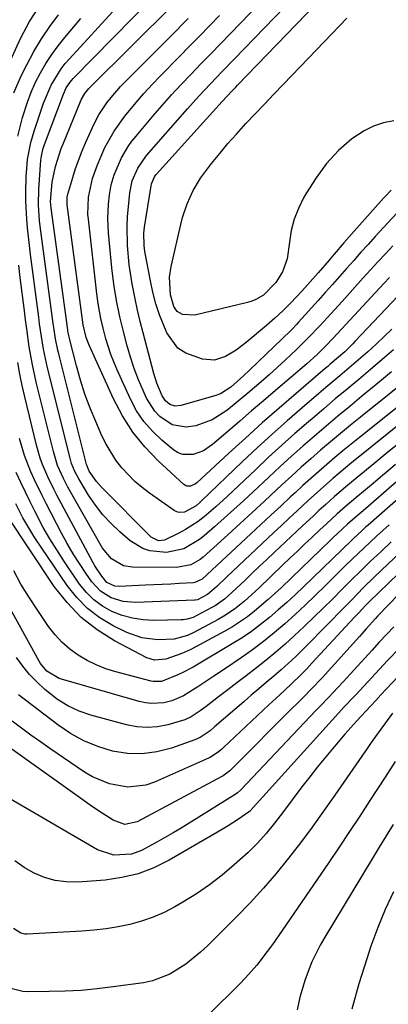
# Model space of a CAD drawing. Units: inches. Extents: x 1869959 to 1875228, y 464533 to 469917.
# Drawn here: x 1870932 to 1871026, y 468561 to 468813 of the extents above; entities that cross this region are included whole.
import ezdxf

# ---------------------------------------------------------------- set-up
doc = ezdxf.new("R2010")
doc.units = ezdxf.units.IN
doc.header["$MEASUREMENT"] = 0
doc.layers.add('7', color=7, linetype='Continuous')
doc.layers.add('8', color=7, linetype='Continuous')

msp = doc.modelspace()

# ---------------------------------------------------------------- linework, layer by layer
at = {"layer": '7', "color": 18}
for points in [[(1870927.31, 468797.37, 1912), (1870932.22, 468808.13, 1912), (1870934.4, 468812.32, 1912), (1870936.98, 468816.28, 1912)], [(1871027.03, 468722.72, 1918), (1871023.94, 468720.15, 1918), (1871019.35, 468716.38, 1918), (1871016.32, 468713.88, 1918), (1871013.31, 468711.36, 1918), (1871010.3, 468708.83, 1918), (1871007.31, 468706.29, 1918), (1871004.35, 468703.72, 1918), (1871001.41, 468701.11, 1918), (1870998.51, 468698.47, 1918), (1870995.63, 468695.8, 1918), (1870991.6, 468691.99, 1918), (1870989.17, 468689.73, 1918), (1870986.73, 468687.49, 1918), (1870984.25, 468685.27, 1918), (1870981.76, 468683.08, 1918), (1870979.1, 468680.77, 1918), (1870977.89, 468679.81, 1918), (1870973.9, 468677.47, 1918), (1870969.48, 468676.48, 1918), (1870965.2, 468676.93, 1918), (1870963.39, 468677.51, 1918), (1870960.14, 468679.53, 1918), (1870957.55, 468681.76, 1918), (1870955.29, 468683.9, 1918), (1870953.17, 468686.17, 1918), (1870951.28, 468688.63, 1918), (1870949.53, 468691.21, 1918), (1870947.02, 468695.32, 1918), (1870945.99, 468697.24, 1918), (1870945.19, 468699.27, 1918), (1870944.98, 468699.96, 1918), (1870944.79, 468700.67, 1918), (1870939.06, 468723.71, 1918), (1870938.02, 468728.53, 1918), (1870937.24, 468733.41, 1918), (1870937.01, 468735.04, 1918), (1870936.79, 468736.67, 1918), (1870934.7, 468752.76, 1918), (1870934.42, 468755.02, 1918), (1870933.95, 468759.55, 1918), (1870933.75, 468761.82, 1918), (1870933.51, 468766.36, 1918), (1870933.49, 468768.63, 1918), (1870933.58, 468772.63, 1918), (1870933.95, 468777.06, 1918), (1870934.77, 468781.43, 1918), (1870935.16, 468782.86, 1918), (1870935.6, 468784.28, 1918), (1870938.01, 468791.47, 1918), (1870939.94, 468796.04, 1918), (1870942.54, 468800.27, 1918), (1870943.57, 468801.57, 1918), (1870944.65, 468802.82, 1918), (1870956.69, 468815.9, 1918)], [(1871027.08, 468733.6, 1922), (1871025.15, 468731.74, 1922), (1871023.19, 468729.9, 1922), (1871020.95, 468727.87, 1922), (1871019.19, 468726.3, 1922), (1871015.61, 468723.24, 1922), (1871013.8, 468721.73, 1922), (1871010.2, 468718.69, 1922), (1871008.41, 468717.16, 1922), (1871004.18, 468713.54, 1922), (1871000.31, 468710.16, 1922), (1870996.47, 468706.75, 1922), (1870992.69, 468703.27, 1922), (1870988.94, 468699.75, 1922), (1870978.46, 468689.73, 1922), (1870977.99, 468689.29, 1922), (1870977.02, 468688.44, 1922), (1870974.09, 468686.81, 1922), (1870972.73, 468686.72, 1922), (1870972.09, 468686.92, 1922), (1870971.47, 468687.24, 1922), (1870965.15, 468691.66, 1922), (1870963.22, 468693.13, 1922), (1870961.38, 468694.69, 1922), (1870958.02, 468698.19, 1922), (1870956.54, 468700.11, 1922), (1870954, 468704.2, 1922), (1870952.93, 468706.38, 1922), (1870951.36, 468709.98, 1922), (1870949.93, 468713.47, 1922), (1870948.61, 468717, 1922), (1870947.47, 468720.59, 1922), (1870946.44, 468724.22, 1922), (1870944.71, 468730.92, 1922), (1870944.32, 468732.82, 1922), (1870944.27, 468733.14, 1922), (1870944.22, 468733.46, 1922), (1870939.93, 468764.59, 1922), (1870939.78, 468766.32, 1922), (1870940.27, 468771.27, 1922), (1870941.12, 468775.29, 1922), (1870942.57, 468779.83, 1922), (1870943.12, 468781.23, 1922), (1870947.5, 468791.92, 1922), (1870947.73, 468792.44, 1922), (1870948.57, 468793.89, 1922), (1870949.62, 468795.21, 1922), (1870950.01, 468795.62, 1922), (1870971.12, 468816.55, 1922)], [(1871027.36, 468754.96, 1928), (1871025.46, 468752.92, 1928), (1871023.56, 468750.87, 1928), (1871021.68, 468748.82, 1928), (1871019.8, 468746.75, 1928), (1871014.37, 468740.74, 1928), (1871011.52, 468737.6, 1928), (1871008.66, 468734.46, 1928), (1871005.73, 468731.39, 1928), (1871002.7, 468728.42, 1928), (1870999.78, 468725.69, 1928), (1870997.76, 468723.83, 1928), (1870995.71, 468721.99, 1928), (1870993.65, 468720.17, 1928), (1870990.3, 468717.27, 1928), (1870986.76, 468714.33, 1928), (1870984.9, 468712.85, 1928), (1870981.12, 468710.46, 1928), (1870976.93, 468708.91, 1928), (1870974.51, 468708.54, 1928), (1870970.96, 468709.19, 1928), (1870967.79, 468711.32, 1928), (1870966.45, 468712.7, 1928), (1870964.39, 468715.98, 1928), (1870963.5, 468717.92, 1928), (1870962.31, 468720.72, 1928), (1870961.21, 468723.56, 1928), (1870960.26, 468726.46, 1928), (1870959.4, 468729.39, 1928), (1870958.53, 468732.7, 1928), (1870957.52, 468736.82, 1928), (1870956.67, 468740.97, 1928), (1870955.98, 468745.15, 1928), (1870955.49, 468749.37, 1928), (1870954.65, 468758.31, 1928), (1870954.47, 468761.98, 1928), (1870954.62, 468765.64, 1928), (1870954.86, 468767.97, 1928), (1870955.33, 468770.58, 1928), (1870956.06, 468773.13, 1928), (1870957.95, 468777.43, 1928), (1870959.66, 468780.33, 1928), (1870960.64, 468781.7, 1928), (1870961.69, 468783.03, 1928), (1870965.97, 468788.11, 1928), (1870968.34, 468790.86, 1928), (1870970.76, 468793.59, 1928), (1870973.23, 468796.26, 1928), (1870975.74, 468798.89, 1928), (1870978.28, 468801.5, 1928), (1870980.82, 468804.11, 1928), (1870983.36, 468806.72, 1928), (1870985.89, 468809.33, 1928), (1870993.27, 468816.94, 1928)], [(1871026.96, 468769.19, 1932), (1871025.28, 468767.49, 1932), (1871024.96, 468767.14, 1932), (1871016.08, 468757.15, 1932), (1871014.81, 468755.71, 1932), (1871012.31, 468752.8, 1932), (1871011.08, 468751.33, 1932), (1871008.3, 468748.05, 1932), (1871005.57, 468744.94, 1932), (1871004.17, 468743.41, 1932), (1871001.22, 468740.31, 1932), (1870999.23, 468738.33, 1932), (1870997.17, 468736.44, 1932), (1870995.05, 468734.59, 1932), (1870989.84, 468730.21, 1932), (1870987.31, 468728.29, 1932), (1870984.59, 468726.64, 1932), (1870981.71, 468725.73, 1932), (1870978.7, 468725.95, 1932), (1870974.4, 468727.48, 1932), (1870972.39, 468728.79, 1932), (1870969.54, 468732.73, 1932), (1870967.72, 468737.31, 1932), (1870966.77, 468740.16, 1932), (1870966, 468743.07, 1932), (1870965.35, 468746.01, 1932), (1870963.96, 468753.51, 1932), (1870963.74, 468755.05, 1932), (1870963.69, 468758.16, 1932), (1870963.87, 468759.71, 1932), (1870965.56, 468770.33, 1932), (1870965.65, 468770.81, 1932), (1870966.37, 468772.58, 1932), (1870966.73, 468773.08, 1932), (1870966.93, 468773.32, 1932), (1870983.67, 468791.85, 1932), (1870986.16, 468794.51, 1932), (1870987.17, 468795.56, 1932), (1870987.67, 468796.09, 1932), (1871007.79, 468816.85, 1932)], [(1870930.4, 468794.07, 1914), (1870932.34, 468798.49, 1914), (1870933.73, 468801.28, 1914), (1870935.54, 468804.63, 1914), (1870937.47, 468807.89, 1914), (1870939.61, 468811.03, 1914), (1870941.89, 468814.08, 1914)], [(1870931.44, 468783.05, 1916), (1870932.64, 468787.79, 1916), (1870933.9, 468791.71, 1916), (1870934.87, 468794.28, 1916), (1870936, 468796.79, 1916), (1870937.24, 468799.25, 1916), (1870938.62, 468801.63, 1916), (1870940.1, 468803.94, 1916), (1870941.73, 468806.15, 1916), (1870943.46, 468808.29, 1916), (1870947.6, 468813.12, 1916)], [(1871030.29, 468743.79, 1924), (1871017.75, 468730.57, 1924), (1871017.12, 468729.91, 1924), (1871015.04, 468727.87, 1924), (1871011.34, 468724.66, 1924), (1871010.72, 468724.13, 1924), (1871010.09, 468723.6, 1924), (1871002.6, 468717.19, 1924), (1870998.25, 468713.43, 1924), (1870993.93, 468709.64, 1924), (1870989.66, 468705.79, 1924), (1870985.42, 468701.91, 1924), (1870977.26, 468694.35, 1924), (1870976.88, 468694.06, 1924), (1870975.59, 468693.47, 1924), (1870974.7, 468693.48, 1924), (1870974.3, 468693.65, 1924), (1870973.92, 468693.91, 1924), (1870967.34, 468699.99, 1924), (1870963.94, 468703.55, 1924), (1870960.85, 468707.33, 1924), (1870958.23, 468711.45, 1924), (1870955.93, 468715.79, 1924), (1870949.67, 468729.53, 1924), (1870948.93, 468731.49, 1924), (1870948.15, 468734.78, 1924), (1870947.95, 468736.06, 1924), (1870944.09, 468765.41, 1924), (1870944.03, 468766.2, 1924), (1870944.07, 468767.38, 1924), (1870944.2, 468768.15, 1924), (1870945.48, 468772.43, 1924), (1870946.23, 468774.74, 1924), (1870947.92, 468779.28, 1924), (1870948.87, 468781.52, 1924), (1870950.51, 468785.2, 1924), (1870951.31, 468786.85, 1924), (1870952.18, 468788.45, 1924), (1870954.21, 468791.5, 1924), (1870955.34, 468792.94, 1924), (1870957.74, 468795.71, 1924), (1870959.01, 468797.04, 1924), (1870971.93, 468809.99, 1924), (1870973.48, 468811.55, 1924), (1870975.03, 468813.11, 1924)], [(1871026.49, 468746.87, 1926), (1871025.02, 468745.29, 1926), (1871012.07, 468731.33, 1926), (1871010.24, 468729.38, 1926), (1871008.02, 468727.19, 1926), (1871005.35, 468724.81, 1926), (1870997.34, 468717.94, 1926), (1870994.29, 468715.32, 1926), (1870991.24, 468712.71, 1926), (1870988.19, 468710.09, 1926), (1870985.14, 468707.48, 1926), (1870981.2, 468704.1, 1926), (1870978.89, 468702.55, 1926), (1870976.29, 468701.58, 1926), (1870973.68, 468701.57, 1926), (1870972.48, 468702.03, 1926), (1870971.34, 468702.72, 1926), (1870968.29, 468705.23, 1926), (1870965.85, 468707.54, 1926), (1870963.66, 468710.02, 1926), (1870961.82, 468712.79, 1926), (1870960.23, 468715.73, 1926), (1870956.74, 468723.38, 1926), (1870955.19, 468727.2, 1926), (1870953.97, 468731.15, 1926), (1870953.25, 468733.92, 1926), (1870952.69, 468736.41, 1926), (1870952.02, 468740.18, 1926), (1870951.68, 468742.71, 1926), (1870949.48, 468761.82, 1926), (1870949.39, 468762.94, 1926), (1870949.49, 468767.41, 1926), (1870950.58, 468772.15, 1926), (1870951.79, 468775.69, 1926), (1870953.74, 468780.08, 1926), (1870956.07, 468784.27, 1926), (1870958.85, 468788.16, 1926), (1870961.67, 468791.61, 1926), (1870963.69, 468793.95, 1926), (1870965.78, 468796.22, 1926), (1870967.91, 468798.45, 1926), (1870972.78, 468803.4, 1926), (1870975.35, 468806.01, 1926), (1870977.92, 468808.62, 1926), (1870980.48, 468811.24, 1926), (1870983.03, 468813.86, 1926)], [(1871027.65, 468786.95, 1934), (1871024.97, 468786.41, 1934), (1871022.4, 468785.61, 1934), (1871020, 468784.4, 1934), (1871016.89, 468782.31, 1934), (1871013.47, 468779.35, 1934), (1871010.42, 468776.02, 1934), (1871007.71, 468772.38, 1934), (1871005.3, 468768.54, 1934), (1871004.54, 468767.21, 1934), (1871003.21, 468764.51, 1934), (1871002.13, 468761.74, 1934), (1871001.39, 468758.85, 1934), (1871000.9, 468755.89, 1934), (1871000.32, 468751.63, 1934), (1870999.11, 468748.28, 1934), (1870997.45, 468745.55, 1934), (1870994.31, 468742.32, 1934), (1870992.35, 468741.19, 1934), (1870991.3, 468740.79, 1934), (1870990.22, 468740.46, 1934), (1870976.74, 468737.24, 1934), (1870973.55, 468737.37, 1934), (1870972.23, 468738.14, 1934), (1870971.35, 468739.41, 1934), (1870970.46, 468742.41, 1934), (1870970.25, 468746.96, 1934), (1870970.64, 468749.64, 1934), (1870973.1, 468760.45, 1934), (1870973.57, 468762.24, 1934), (1870974.75, 468765.74, 1934), (1870976.29, 468769.11, 1934), (1870978.19, 468772.27, 1934), (1870981.02, 468776.02, 1934), (1870983.07, 468778.58, 1934), (1870985.16, 468781.1, 1934), (1870987.34, 468783.55, 1934), (1870989.8, 468786.22, 1934), (1870992.18, 468788.73, 1934), (1870994.56, 468791.23, 1934), (1870996.95, 468793.74, 1934), (1870999.34, 468796.24, 1934), (1871003.65, 468800.76, 1934), (1871005.69, 468802.89, 1934), (1871007.73, 468805.03, 1934), (1871009.77, 468807.16, 1934), (1871011.82, 468809.3, 1934), (1871015.59, 468813.23, 1934)], [(1871033.74, 468722.92, 1916), (1871019.11, 468711.15, 1916), (1871016.53, 468709.06, 1916), (1871013.96, 468706.95, 1916), (1871011.41, 468704.82, 1916), (1871008.88, 468702.67, 1916), (1871006.37, 468700.5, 1916), (1871003.88, 468698.3, 1916), (1871001.42, 468696.06, 1916), (1870998.98, 468693.81, 1916), (1870997.63, 468692.54, 1916), (1870994.53, 468689.64, 1916), (1870991.41, 468686.76, 1916), (1870988.28, 468683.89, 1916), (1870985.14, 468681.04, 1916), (1870978.84, 468675.34, 1916), (1870978.11, 468674.75, 1916), (1870975.69, 468673.35, 1916), (1870972.05, 468672.65, 1916), (1870960.76, 468672.75, 1916), (1870958.43, 468673.12, 1916), (1870955.37, 468674.89, 1916), (1870953.1, 468677.64, 1916), (1870944.25, 468693.26, 1916), (1870943.1, 468695.43, 1916), (1870941.63, 468698.8, 1916), (1870940.53, 468702.31, 1916), (1870936.16, 468720.04, 1916), (1870935.16, 468724.55, 1916), (1870934.38, 468729.11, 1916), (1870933.74, 468733.7, 1916), (1870933.44, 468736, 1916), (1870933.14, 468738.29, 1916), (1870932.07, 468746.87, 1916), (1870931.69, 468750.04, 1916)], [(1871036.11, 468719.76, 1914), (1871018.82, 468705.97, 1914), (1871016.71, 468704.26, 1914), (1871014.6, 468702.54, 1914), (1871012.52, 468700.8, 1914), (1871010.44, 468699.05, 1914), (1871008.39, 468697.27, 1914), (1871006.35, 468695.48, 1914), (1871004.33, 468693.65, 1914), (1871002.34, 468691.81, 1914), (1871001.22, 468690.77, 1914), (1870998.68, 468688.39, 1914), (1870996.13, 468686.02, 1914), (1870993.59, 468683.65, 1914), (1870991.04, 468681.28, 1914), (1870978.58, 468669.7, 1914), (1870976.7, 468668.82, 1914), (1870976.4, 468668.78, 1914), (1870972.71, 468668.56, 1914), (1870970.55, 468668.43, 1914), (1870968.4, 468668.32, 1914), (1870964.1, 468668.12, 1914), (1870957.35, 468667.85, 1914), (1870956.23, 468667.93, 1914), (1870954.22, 468668.82, 1914), (1870952.89, 468670.44, 1914), (1870951.16, 468673.13, 1914), (1870950.64, 468674.06, 1914), (1870941.45, 468691.17, 1914), (1870940.65, 468692.71, 1914), (1870939.14, 468695.83, 1914), (1870937.79, 468699.03, 1914), (1870937.2, 468700.65, 1914), (1870936.23, 468703.98, 1914), (1870933.21, 468716.32, 1914), (1870932.55, 468719.23, 1914), (1870931.96, 468722.15, 1914), (1870931.46, 468725.1, 1914)], [(1871029.37, 468709.58, 1912), (1871018.51, 468700.83, 1912), (1871016.87, 468699.5, 1912), (1871013.62, 468696.8, 1912), (1871012.01, 468695.44, 1912), (1871008.82, 468692.66, 1912), (1871005.7, 468689.81, 1912), (1871002.85, 468687.15, 1912), (1871000.87, 468685.3, 1912), (1870998.89, 468683.44, 1912), (1870996.92, 468681.59, 1912), (1870984.88, 468670.29, 1912), (1870982.31, 468667.84, 1912), (1870979.95, 468665.76, 1912), (1870977.36, 468664.43, 1912), (1870976.83, 468664.34, 1912), (1870976.65, 468664.32, 1912), (1870961.63, 468663.72, 1912), (1870958.4, 468663.96, 1912), (1870955.3, 468664.92, 1912), (1870952.56, 468666.61, 1912), (1870950.38, 468668.97, 1912), (1870948.85, 468671.18, 1912), (1870947.18, 468673.68, 1912), (1870945.58, 468676.21, 1912), (1870944.08, 468678.8, 1912), (1870942.64, 468681.43, 1912), (1870938.66, 468689.07, 1912), (1870937.64, 468691.08, 1912), (1870935.69, 468695.13, 1912), (1870934.77, 468697.18, 1912), (1870933.14, 468701.36, 1912), (1870931.89, 468705.67, 1912)], [(1871036.4, 468701.64, 1906), (1871021.04, 468688.26, 1906), (1871020.4, 468687.7, 1906), (1871017.62, 468685.37, 1906), (1871015.8, 468683.78, 1906), (1871013.24, 468681.39, 1906), (1871012.01, 468680.22, 1906), (1871011.39, 468679.63, 1906), (1870998.87, 468667.59, 1906), (1870995.49, 468664.47, 1906), (1870992, 468661.48, 1906), (1870990.19, 468660.07, 1906), (1870986.38, 468657.53, 1906), (1870984.39, 468656.39, 1906), (1870975.68, 468651.73, 1906), (1870973.39, 468650.63, 1906), (1870969.26, 468649.2, 1906), (1870966.42, 468648.98, 1906), (1870964.4, 468649.59, 1906), (1870956.2, 468653.92, 1906), (1870951.74, 468656.73, 1906), (1870947.62, 468659.92, 1906), (1870944.03, 468663.69, 1906), (1870940.78, 468667.85, 1906), (1870928.63, 468686.08, 1906)], [(1871028.05, 468699.03, 1908), (1871026.14, 468697.4, 1908), (1871024.23, 468695.78, 1908), (1871022.31, 468694.17, 1908), (1871020.38, 468692.57, 1908), (1871017.91, 468690.53, 1908), (1871015.13, 468688.2, 1908), (1871013.1, 468686.41, 1908), (1871010.36, 468683.86, 1908), (1871008.67, 468682.27, 1908), (1871006.64, 468680.38, 1908), (1871004.79, 468678.63, 1908), (1871002.94, 468676.88, 1908), (1871001.1, 468675.13, 1908), (1870999.26, 468673.36, 1908), (1870993.08, 468667.42, 1908), (1870989.43, 468664.1, 1908), (1870986.87, 468662.04, 1908), (1870984.14, 468660.21, 1908), (1870982.72, 468659.4, 1908), (1870976.43, 468656.03, 1908), (1870974.82, 468655.28, 1908), (1870971.43, 468654.31, 1908), (1870967.25, 468654.18, 1908), (1870963.16, 468654.64, 1908), (1870959.29, 468656.04, 1908), (1870955.81, 468657.77, 1908), (1870952.41, 468659.81, 1908), (1870949.26, 468662.16, 1908), (1870946.53, 468664.96, 1908), (1870944.05, 468668.07, 1908), (1870935.83, 468680.27, 1908), (1870933.72, 468683.64, 1908), (1870932.75, 468685.37, 1908), (1870930.95, 468688.93, 1908)], [(1871035.8, 468696.5, 1904), (1871021.03, 468683.51, 1904), (1871020.48, 468683.04, 1904), (1871019.41, 468682.08, 1904), (1871017.28, 468680.12, 1904), (1871016.76, 468679.62, 1904), (1871004.55, 468667.76, 1904), (1871002.42, 468665.74, 1904), (1871000.27, 468663.75, 1904), (1870998.07, 468661.8, 1904), (1870995.84, 468659.89, 1904), (1870993.55, 468658.05, 1904), (1870991.21, 468656.3, 1904), (1870988.78, 468654.67, 1904), (1870986.29, 468653.11, 1904), (1870976.25, 468647.18, 1904), (1870975.78, 468646.91, 1904), (1870973.84, 468645.89, 1904), (1870972.36, 468645.2, 1904), (1870968.2, 468643.54, 1904), (1870966.06, 468643.48, 1904), (1870965.53, 468643.59, 1904), (1870956.52, 468645.97, 1904), (1870953.98, 468646.77, 1904), (1870951.51, 468647.73, 1904), (1870949.15, 468648.91, 1904), (1870946.85, 468650.25, 1904), (1870944.71, 468651.82, 1904), (1870942.73, 468653.54, 1904), (1870940.96, 468655.48, 1904), (1870939.33, 468657.58, 1904), (1870936.37, 468661.9, 1904), (1870934.26, 468665.14, 1904), (1870932.25, 468668.45, 1904), (1870930.39, 468671.84, 1904)], [(1871026.43, 468683.56, 1902), (1871023.22, 468680.66, 1902), (1871020.04, 468677.73, 1902), (1871018.47, 468676.25, 1902), (1871015.37, 468673.23, 1902), (1871010.06, 468667.96, 1902), (1871007.52, 468665.48, 1902), (1871004.95, 468663.03, 1902), (1871002.35, 468660.62, 1902), (1870999.72, 468658.23, 1902), (1870997.02, 468655.93, 1902), (1870994.27, 468653.7, 1902), (1870991.43, 468651.58, 1902), (1870988.53, 468649.53, 1902), (1870984.56, 468646.84, 1902), (1870981.61, 468644.86, 1902), (1870977.5, 468642.14, 1902), (1870973.81, 468639.81, 1902), (1870970.84, 468638.53, 1902), (1870968.77, 468638.07, 1902), (1870965.63, 468637.84, 1902), (1870964.07, 468638.02, 1902), (1870962.51, 468638.36, 1902), (1870942.03, 468644.29, 1902), (1870938.88, 468646.15, 1902), (1870937.24, 468648.1, 1902), (1870936.89, 468648.68, 1902), (1870929.06, 468662.98, 1902)], [(1871036.08, 468678.1, 1896), (1871021.43, 468664, 1896), (1871020.41, 468663, 1896), (1871018.46, 468660.91, 1896), (1871017.49, 468659.86, 1896), (1871006.68, 468648.16, 1896), (1871005.36, 468646.77, 1896), (1871004.02, 468645.39, 1896), (1871001.24, 468642.73, 1896), (1870998.42, 468640.12, 1896), (1870995.61, 468637.5, 1896), (1870984.02, 468626.61, 1896), (1870983.58, 468626.21, 1896), (1870982.67, 468625.44, 1896), (1870980.71, 468624.11, 1896), (1870980.18, 468623.86, 1896), (1870966.43, 468617.78, 1896), (1870964.19, 468617.03, 1896), (1870959.59, 468616.49, 1896), (1870954.91, 468617.29, 1896), (1870950.53, 468619.11, 1896), (1870948.47, 468620.33, 1896), (1870939.67, 468626.38, 1896), (1870937.23, 468628.08, 1896), (1870934.81, 468629.8, 1896), (1870932.41, 468631.56, 1896), (1870930.03, 468633.33, 1896)], [(1871029.44, 468676.67, 1898), (1871022.7, 468670.28, 1898), (1871019.78, 468667.44, 1898), (1871016.92, 468664.52, 1898), (1871014.09, 468661.59, 1898), (1871011.24, 468658.68, 1898), (1871004.33, 468651.71, 1898), (1871002.53, 468649.94, 1898), (1871000.7, 468648.21, 1898), (1870998.82, 468646.53, 1898), (1870996.91, 468644.88, 1898), (1870994.98, 468643.26, 1898), (1870993.05, 468641.63, 1898), (1870991.14, 468639.99, 1898), (1870989.22, 468638.34, 1898), (1870981.78, 468631.91, 1898), (1870980.61, 468630.93, 1898), (1870978.12, 468629.2, 1898), (1870976.73, 468628.58, 1898), (1870970.75, 468626.46, 1898), (1870967.02, 468625.49, 1898), (1870963.27, 468624.97, 1898), (1870959.49, 468625.11, 1898), (1870955.65, 468625.7, 1898), (1870951.92, 468626.86, 1898), (1870948.33, 468628.32, 1898), (1870944.95, 468630.21, 1898), (1870941.7, 468632.39, 1898), (1870931.64, 468640.1, 1898)], [(1871028.92, 468665.82, 1894), (1871023.53, 468660.27, 1894), (1871022.92, 468659.63, 1894), (1871020.56, 468657.01, 1894), (1871019.39, 468655.69, 1894), (1871018.81, 468655.03, 1894), (1871009.29, 468644.46, 1894), (1871006.51, 468641.51, 1894), (1871004.59, 468639.61, 1894), (1871002.68, 468637.71, 1894), (1871001.72, 468636.75, 1894), (1870986.29, 468621.25, 1894), (1870985.67, 468620.67, 1894), (1870984.34, 468619.62, 1894), (1870983.98, 468619.4, 1894), (1870983.61, 468619.19, 1894), (1870961.97, 468607.61, 1894), (1870958.84, 468606.96, 1894), (1870955.79, 468608.01, 1894), (1870953.05, 468609.79, 1894), (1870950.33, 468611.64, 1894), (1870948.99, 468612.58, 1894), (1870928.46, 468627.25, 1894)], [(1871027.61, 468657.53, 1892), (1871025.73, 468655.54, 1892), (1871023.87, 468653.53, 1892), (1871021.98, 468651.45, 1892), (1871020.16, 468649.45, 1892), (1871018.34, 468647.44, 1892), (1871016.5, 468645.45, 1892), (1871014.66, 468643.46, 1892), (1871012.06, 468640.66, 1892), (1871010.97, 468639.5, 1892), (1871008.74, 468637.22, 1892), (1871007.64, 468636.07, 1892), (1870988.58, 468615.86, 1892), (1870988.4, 468615.68, 1892), (1870987.64, 468615.01, 1892), (1870987.01, 468614.58, 1892), (1870973.23, 468606.02, 1892), (1870971.17, 468604.77, 1892), (1870966.98, 468602.37, 1892), (1870963.09, 468600.29, 1892), (1870960.49, 468599.3, 1892), (1870956.04, 468599.07, 1892), (1870951.86, 468600.48, 1892), (1870927.14, 468614.82, 1892)], [(1871028.64, 468644.67, 1888), (1871024.3, 468640.07, 1888), (1871023, 468638.69, 1888), (1871020.43, 468635.93, 1888), (1871018.15, 468633.45, 1888), (1871015.11, 468630.03, 1888), (1871012.32, 468626.77, 1888), (1871010.21, 468624.25, 1888), (1871008.13, 468621.71, 1888), (1871006.1, 468619.13, 1888), (1871004.1, 468616.52, 1888), (1870999.16, 468609.95, 1888), (1870997.11, 468607.28, 1888), (1870994.99, 468604.65, 1888), (1870992.75, 468602.13, 1888), (1870990.34, 468599.79, 1888), (1870986.79, 468596.6, 1888), (1870983.68, 468593.99, 1888), (1870980.48, 468591.5, 1888), (1870977.13, 468589.23, 1888), (1870973.68, 468587.08, 1888), (1870971.59, 468585.87, 1888), (1870968.84, 468584.44, 1888), (1870966.02, 468583.19, 1888), (1870963.1, 468582.19, 1888), (1870960.12, 468581.37, 1888), (1870957.07, 468580.76, 1888), (1870954, 468580.25, 1888), (1870950.92, 468579.9, 1888), (1870947.81, 468579.65, 1888), (1870933.82, 468578.88, 1888), (1870933.26, 468578.89, 1888), (1870932.19, 468579.11, 1888), (1870930.32, 468580.29, 1888)], [(1871027.28, 468635.44, 1886), (1871022.23, 468628.49, 1886), (1871021.96, 468628.13, 1886), (1871020.93, 468626.64, 1886), (1871020.42, 468625.89, 1886), (1871020.16, 468625.52, 1886), (1871012.51, 468614.4, 1886), (1871009.64, 468610.31, 1886), (1871006.72, 468606.25, 1886), (1871003.73, 468602.24, 1886), (1871000.69, 468598.28, 1886), (1870997.54, 468594.4, 1886), (1870994.29, 468590.6, 1886), (1870990.91, 468586.93, 1886), (1870987.43, 468583.35, 1886), (1870979.94, 468575.91, 1886), (1870978.16, 468574.25, 1886), (1870974.41, 468571.19, 1886), (1870970.35, 468568.6, 1886), (1870965.91, 468566.92, 1886), (1870963.56, 468566.43, 1886), (1870955.84, 468565.36, 1886), (1870951.76, 468564.88, 1886), (1870947.67, 468564.5, 1886), (1870943.57, 468564.29, 1886), (1870939.47, 468564.17, 1886), (1870934.21, 468564.13, 1886), (1870932.76, 468564.23, 1886), (1870929.96, 468564.93, 1886)], [(1871027.99, 468623.02, 1884), (1871025.43, 468619.07, 1884), (1871021.51, 468613.07, 1884), (1871018.9, 468609.09, 1884), (1871016.27, 468605.12, 1884), (1871013.62, 468601.16, 1884), (1871010.95, 468597.22, 1884), (1870999.05, 468579.77, 1884), (1870996.54, 468576.19, 1884), (1870995.25, 468574.42, 1884), (1870992.58, 468570.96, 1884), (1870989.7, 468567.68, 1884), (1870988.18, 468566.11, 1884), (1870972.57, 468550.64, 1884)], [(1871027.44, 468606.96, 1882), (1871025.64, 468604.03, 1882), (1871023.85, 468601.1, 1882), (1871022.07, 468598.16, 1882), (1871009.96, 468578.14, 1882), (1871008.77, 468576.06, 1882), (1871006.67, 468571.77, 1882), (1871004.93, 468567.31, 1882), (1871003.57, 468562.72, 1882), (1871002.85, 468559.51, 1882)]]:
    msp.add_polyline3d(points, dxfattribs=at)
at = {"layer": '8', "color": 18}
for points in [[(1871027.5, 468728.39, 1920), (1871024.57, 468725.82, 1920), (1871021.61, 468723.29, 1920), (1871018.63, 468720.78, 1920), (1871015.64, 468718.29, 1920), (1871012.65, 468715.79, 1920), (1871009.68, 468713.27, 1920), (1871006.72, 468710.74, 1920), (1871005.75, 468709.91, 1920), (1871002.33, 468706.94, 1920), (1870998.94, 468703.93, 1920), (1870995.59, 468700.87, 1920), (1870992.28, 468697.78, 1920), (1870984.96, 468690.83, 1920), (1870982.08, 468688.19, 1920), (1870979.12, 468685.65, 1920), (1870977.57, 468684.47, 1920), (1870974.31, 468682.36, 1920), (1870972.6, 468681.44, 1920), (1870968.98, 468679.7, 1920), (1870967.4, 468679.53, 1920), (1870965.54, 468680.44, 1920), (1870952.84, 468693.26, 1920), (1870951.6, 468694.65, 1920), (1870949.73, 468697.33, 1920), (1870949.07, 468698.81, 1920), (1870949.01, 468699.03, 1920), (1870941.91, 468727.34, 1920), (1870941.68, 468728.29, 1920), (1870941.09, 468731.18, 1920), (1870940.62, 468734.09, 1920), (1870940.49, 468735.06, 1920), (1870937.32, 468758.67, 1920), (1870937.01, 468761.37, 1920), (1870936.76, 468765.42, 1920), (1870936.85, 468769.49, 1920), (1870937.36, 468776.85, 1920), (1870937.47, 468777.88, 1920), (1870937.91, 468779.91, 1920), (1870938.07, 468780.4, 1920), (1870938.24, 468780.89, 1920), (1870943.1, 468793.75, 1920), (1870943.85, 468795.36, 1920), (1870944.83, 468796.84, 1920), (1870945.21, 468797.29, 1920), (1870945.61, 468797.73, 1920), (1870966, 468818.55, 1920)], [(1871028.45, 468763.36, 1930), (1871026.05, 468760.82, 1930), (1871022.87, 468757.37, 1930), (1871021.02, 468755.34, 1930), (1871019.18, 468753.3, 1930), (1871017.35, 468751.24, 1930), (1871015.53, 468749.18, 1930), (1871013.72, 468747.11, 1930), (1871011.9, 468745.05, 1930), (1871010.07, 468743, 1930), (1871008.24, 468740.95, 1930), (1871003.24, 468735.39, 1930), (1871002.74, 468734.84, 1930), (1871001.7, 468733.76, 1930), (1871001.16, 468733.23, 1930), (1870990.75, 468723.2, 1930), (1870989.17, 468721.7, 1930), (1870985.89, 468718.81, 1930), (1870983.31, 468717.1, 1930), (1870981.86, 468716.55, 1930), (1870973.15, 468714.08, 1930), (1870971.72, 468713.97, 1930), (1870970.36, 468714.41, 1930), (1870969.21, 468715.33, 1930), (1870968.4, 468716.55, 1930), (1870967.02, 468719.84, 1930), (1870966.26, 468722.27, 1930), (1870963.5, 468732.71, 1930), (1870962.77, 468735.58, 1930), (1870962.08, 468738.47, 1930), (1870961.46, 468741.36, 1930), (1870960.7, 468745.23, 1930), (1870959.93, 468750.12, 1930), (1870959.47, 468755.04, 1930), (1870959.38, 468759.99, 1930), (1870959.5, 468762.45, 1930), (1870959.72, 468764.92, 1930), (1870960.12, 468768.5, 1930), (1870960.72, 468771.58, 1930), (1870962.1, 468774.85, 1930), (1870964.37, 468778.1, 1930), (1870974.82, 468790.02, 1930), (1870976.27, 468791.65, 1930), (1870977.73, 468793.26, 1930), (1870980.71, 468796.44, 1930), (1870983.74, 468799.58, 1930), (1870986.77, 468802.71, 1930), (1870999.73, 468816.13, 1930)], [(1871028.63, 468704.24, 1910), (1871025.59, 468701.72, 1910), (1871022.53, 468699.21, 1910), (1871018.21, 468695.69, 1910), (1871015.88, 468693.77, 1910), (1871012.43, 468690.83, 1910), (1871010.18, 468688.82, 1910), (1871008.44, 468687.22, 1910), (1871007.03, 468685.9, 1910), (1871004.2, 468683.25, 1910), (1871002.79, 468681.93, 1910), (1870996.99, 468676.49, 1910), (1870995.12, 468674.73, 1910), (1870993.27, 468672.97, 1910), (1870991.41, 468671.2, 1910), (1870989.56, 468669.43, 1910), (1870987.31, 468667.26, 1910), (1870984.33, 468664.61, 1910), (1870981.9, 468662.89, 1910), (1870981.04, 468662.4, 1910), (1870977.22, 468660.36, 1910), (1870976.26, 468659.91, 1910), (1870974.75, 468659.45, 1910), (1870973.71, 468659.3, 1910), (1870973.19, 468659.27, 1910), (1870966.23, 468659.14, 1910), (1870963.46, 468659.28, 1910), (1870960.74, 468659.67, 1910), (1870958.1, 468660.43, 1910), (1870955.51, 468661.43, 1910), (1870953.12, 468662.8, 1910), (1870950.91, 468664.39, 1910), (1870948.99, 468666.31, 1910), (1870947.25, 468668.45, 1910), (1870943.22, 468674.34, 1910), (1870941.38, 468677.15, 1910), (1870939.61, 468680, 1910), (1870937.96, 468682.93, 1910), (1870935.84, 468686.95, 1910), (1870934.6, 468689.43, 1910), (1870933.39, 468691.92, 1910), (1870932.21, 468694.42, 1910), (1870931.06, 468696.94, 1910)], [(1871026.97, 468679.24, 1900), (1871024.34, 468676.8, 1900), (1871021.57, 468674.19, 1900), (1871019.14, 468671.84, 1900), (1871016.73, 468669.47, 1900), (1871014.35, 468667.08, 1900), (1871011.97, 468664.68, 1900), (1871009.57, 468662.3, 1900), (1871007.15, 468659.95, 1900), (1871004.71, 468657.61, 1900), (1871002.15, 468655.2, 1900), (1870999.82, 468653.06, 1900), (1870997.44, 468650.98, 1900), (1870995, 468648.98, 1900), (1870992.52, 468647.03, 1900), (1870989.83, 468644.99, 1900), (1870987.48, 468643.19, 1900), (1870985.14, 468641.39, 1900), (1870982.8, 468639.59, 1900), (1870979.6, 468637.11, 1900), (1870978.11, 468636, 1900), (1870975.81, 468634.44, 1900), (1870974.15, 468633.67, 1900), (1870969.8, 468632.42, 1900), (1870967.16, 468631.93, 1900), (1870964.53, 468631.71, 1900), (1870961.89, 468631.92, 1900), (1870959.26, 468632.42, 1900), (1870950.13, 468634.91, 1900), (1870947.12, 468635.96, 1900), (1870944.25, 468637.25, 1900), (1870941.58, 468638.92, 1900), (1870938.35, 468641.44, 1900), (1870936.35, 468643.32, 1900), (1870934.45, 468645.29, 1900), (1870932.71, 468647.4, 1900), (1870931.07, 468649.61, 1900)], [(1871029.15, 468652.09, 1890), (1871026.03, 468648.84, 1890), (1871022.95, 468645.56, 1890), (1871017.95, 468640.22, 1890), (1871017.38, 468639.6, 1890), (1871014.81, 468636.91, 1890), (1871013.42, 468635.44, 1890), (1870990.89, 468610.44, 1890), (1870990.84, 468610.38, 1890), (1870990.72, 468610.26, 1890), (1870990.46, 468610.06, 1890), (1870987.89, 468608.33, 1890), (1870985.23, 468606.59, 1890), (1870982.51, 468604.95, 1890), (1870970.11, 468597.77, 1890), (1870966.22, 468595.86, 1890), (1870962.22, 468594.32, 1890), (1870958.05, 468593.33, 1890), (1870953.76, 468592.72, 1890), (1870946.75, 468592.2, 1890), (1870943.85, 468592.23, 1890), (1870941.02, 468592.57, 1890), (1870938.28, 468593.37, 1890), (1870935.6, 468594.48, 1890), (1870933.08, 468595.96, 1890), (1870930.7, 468597.62, 1890)], [(1871027.56, 468589.73, 1880), (1871025.39, 468585.19, 1880), (1871023.48, 468580.54, 1880), (1871021.75, 468575.8, 1880), (1871020.68, 468572.59, 1880), (1871018.69, 468566.15, 1880), (1871016.89, 468559.67, 1880)]]:
    msp.add_polyline3d(points, dxfattribs=at)

doc.saveas('drawing.dxf')
